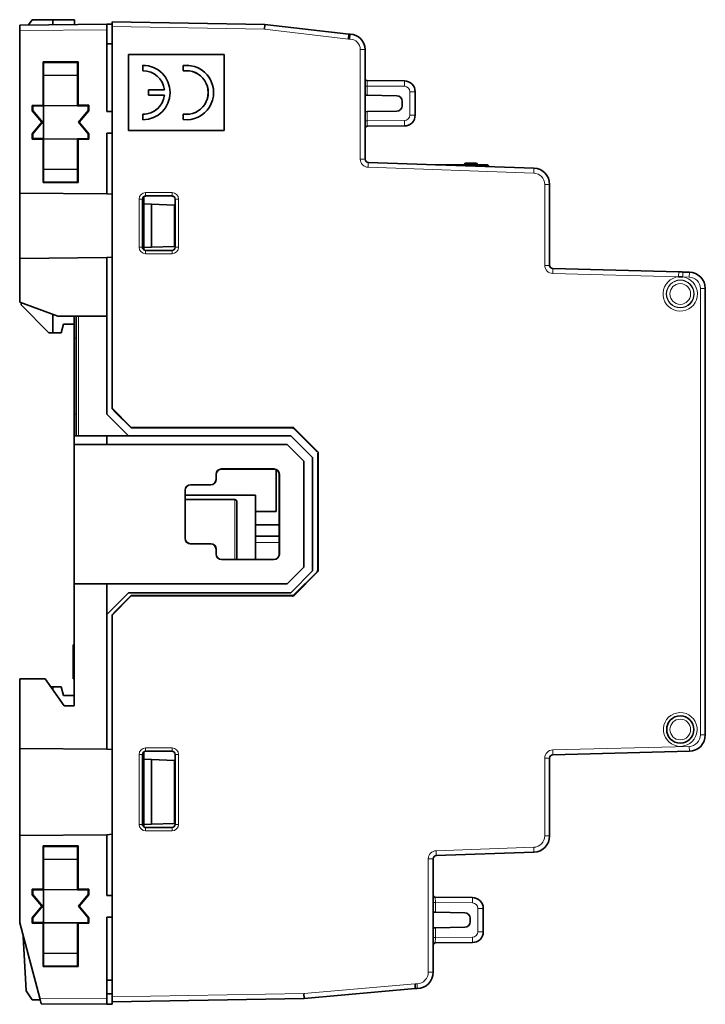
# Model space of a CAD drawing. Units: millimetres. Extents: x 6 to 310, y 7 to 285.
# Drawn here: x 198 to 261, y 102 to 192 of the extents above; entities that cross this region are included whole.
import ezdxf

# ---------------------------------------------------------------- set-up
doc = ezdxf.new("R2010")
doc.units = ezdxf.units.MM
doc.layers.add('1', color=7, linetype='Continuous', true_color=0xffffff)

msp = doc.modelspace()

# ---------------------------------------------------------------- linework, layer by layer
at = {"layer": '1', "color": 18, "linetype": 'Continuous', "lineweight": 35}
for p, q in [((206.269, 191.743), (198.269, 191.673)), ((199.09, 191.681), (199.405, 192.166)), ((199.405, 192.166), (201.305, 192.166)), ((201.305, 192.166), (203.305, 192.166)), ((201.305, 191.7), (201.305, 192.166)), ((203.305, 192.166), (203.305, 191.717)), ((206.269, 191.743), (206.753, 191.747)), ((206.269, 191.243), (206.269, 191.743)), ((206.753, 191.977), (220.798, 191.732)), ((206.753, 191.527), (206.753, 191.977)), ((220.798, 191.732), (220.768, 191.283)), ((220.798, 191.732), (228.501, 190.831)), ((198.269, 191.673), (198.269, 191.173)), ((198.269, 176.243), (198.269, 191.173)), ((206.269, 191.243), (206.269, 183.743)), ((206.753, 156.485), (206.753, 191.527)), ((228.501, 190.831), (228.473, 190.381)), ((228.501, 190.831), (228.615, 190.83)), ((206.269, 189.943), (206.753, 189.943)), ((230.003, 189.43), (230.003, 179.359)), ((203.626, 188.286), (200.412, 188.285)), ((200.412, 188.285), (200.454, 188.243)), ((200.412, 188.285), (200.412, 184.3)), ((200.454, 188.243), (200.469, 187.07)), ((200.454, 188.243), (203.584, 188.243)), ((203.569, 187.043), (203.584, 188.243)), ((203.584, 188.243), (203.626, 188.286)), ((203.626, 184.301), (203.626, 188.286)), ((208.253, 188.977), (208.255, 188.975)), ((208.253, 181.977), (208.253, 188.977)), ((208.253, 188.977), (217.053, 188.977)), ((208.255, 188.975), (208.255, 181.98)), ((217.05, 188.975), (208.255, 188.975)), ((217.053, 188.977), (217.05, 188.975)), ((217.05, 181.98), (217.05, 188.975)), ((217.053, 188.977), (217.053, 181.977)), ((209.587, 187.477), (209.587, 187.977)), ((209.589, 187.975), (209.589, 187.48)), ((213.287, 187.455), (213.287, 187.959)), ((213.289, 187.957), (213.289, 187.458)), ((200.469, 187.07), (203.569, 187.043)), ((200.469, 184.243), (200.469, 187.07)), ((203.569, 187.043), (203.569, 184.252)), ((233.612, 186.546), (230.201, 186.576)), ((210.089, 185.727), (210.087, 185.727)), ((210.087, 185.227), (210.087, 185.727)), ((211.574, 185.727), (210.089, 185.727)), ((210.089, 185.23), (210.089, 185.727)), ((234.603, 183.409), (234.603, 185.546)), ((210.087, 185.227), (210.089, 185.23)), ((211.571, 185.227), (210.087, 185.227)), ((211.574, 185.23), (210.089, 185.23)), ((230.003, 185.237), (230.203, 185.233)), ((230.203, 185.233), (232.912, 185.186)), ((233.403, 184.686), (233.403, 184.269)), ((199.412, 184.3), (199.469, 184.243)), ((199.412, 184.3), (199.412, 183.795)), ((200.412, 184.3), (199.412, 184.3)), ((199.412, 183.795), (199.469, 183.816)), ((199.412, 183.795), (200.294, 182.743)), ((199.469, 183.816), (199.469, 184.243)), ((199.469, 184.243), (200.469, 184.243)), ((200.369, 182.743), (199.469, 183.816)), ((200.412, 184.3), (200.469, 184.243)), ((200.469, 184.279), (203.569, 184.252)), ((200.469, 184.243), (200.469, 181.243)), ((203.578, 184.252), (203.569, 184.252)), ((203.578, 184.252), (203.626, 184.301)), ((203.578, 184.252), (204.569, 184.243)), ((204.626, 184.301), (203.626, 184.301)), ((204.569, 183.816), (203.669, 182.743)), ((203.744, 182.743), (204.626, 183.795)), ((204.626, 184.301), (204.569, 184.243)), ((204.569, 184.243), (204.569, 183.816)), ((204.569, 183.816), (204.626, 183.795)), ((204.626, 183.795), (204.626, 184.301)), ((206.269, 183.743), (206.753, 183.743)), ((230.003, 183.718), (230.203, 183.722)), ((232.912, 183.769), (230.203, 183.722)), ((200.294, 182.743), (199.412, 181.691)), ((199.469, 181.671), (200.369, 182.743)), ((200.294, 182.743), (200.369, 182.743)), ((203.669, 182.743), (204.569, 181.671)), ((203.744, 182.743), (203.669, 182.743)), ((204.626, 181.692), (203.744, 182.743)), ((209.587, 182.977), (209.587, 183.477)), ((209.589, 183.475), (209.589, 182.98)), ((213.287, 182.995), (213.287, 183.5)), ((213.289, 183.497), (213.289, 182.998)), ((208.253, 181.977), (208.255, 181.98)), ((217.053, 181.977), (208.253, 181.977)), ((208.255, 181.98), (217.05, 181.98)), ((217.053, 181.977), (217.05, 181.98)), ((230.201, 182.379), (233.612, 182.409)), ((199.469, 181.671), (199.412, 181.691)), ((199.412, 181.691), (199.412, 181.186)), ((199.412, 181.186), (199.469, 181.243)), ((199.412, 181.186), (200.412, 181.186)), ((199.469, 181.243), (199.469, 181.671)), ((200.469, 181.243), (199.469, 181.243)), ((200.469, 181.243), (200.412, 181.186)), ((200.412, 181.186), (200.412, 177.201)), ((200.469, 178.416), (200.469, 181.243)), ((203.569, 181.235), (200.469, 181.207)), ((203.569, 181.235), (203.569, 178.443)), ((203.569, 181.235), (203.578, 181.235)), ((204.569, 181.243), (203.578, 181.235)), ((203.626, 181.186), (203.578, 181.235)), ((203.626, 181.186), (204.626, 181.186)), ((203.626, 177.201), (203.626, 181.186)), ((204.626, 181.692), (204.569, 181.671)), ((204.569, 181.671), (204.569, 181.243)), ((204.626, 181.186), (204.569, 181.243)), ((204.626, 181.186), (204.626, 181.692)), ((206.269, 181.743), (206.753, 181.743)), ((206.269, 181.743), (206.269, 176.173)), ((230.292, 179.059), (245.505, 178.528)), ((200.469, 178.416), (200.454, 177.243)), ((200.469, 178.416), (203.569, 178.443)), ((203.584, 177.243), (203.569, 178.443)), ((239.121, 178.843), (236.479, 178.843)), ((236.684, 178.836), (238.514, 178.836)), ((238.514, 178.772), (238.514, 178.836)), ((238.608, 178.769), (238.614, 178.769)), ((238.614, 178.835), (238.614, 178.82)), ((238.614, 178.784), (238.614, 178.769)), ((238.714, 178.82), (238.714, 178.785)), ((238.714, 178.82), (239.115, 178.82)), ((241.134, 178.785), (238.714, 178.785)), ((239.014, 178.823), (239.014, 178.841)), ((239.014, 178.763), (239.014, 178.781)), ((239.094, 178.842), (239.12, 178.842)), ((239.116, 178.823), (239.094, 178.823)), ((239.094, 178.782), (240.384, 178.782)), ((240.384, 178.763), (239.094, 178.763)), ((239.114, 178.863), (239.114, 178.846)), ((239.114, 178.803), (239.114, 178.786)), ((239.118, 178.82), (239.241, 178.82)), ((239.241, 178.823), (239.119, 178.823)), ((239.241, 178.843), (239.127, 178.843)), ((239.127, 178.842), (239.241, 178.842)), ((240.187, 178.99), (239.241, 178.99)), ((239.241, 178.973), (239.241, 178.93)), ((240.187, 178.93), (239.241, 178.93)), ((239.241, 178.913), (239.241, 178.785)), ((239.241, 178.785), (240.187, 178.785)), ((240.306, 178.846), (240.314, 178.846)), ((241.129, 178.843), (240.307, 178.843)), ((240.308, 178.842), (240.384, 178.842)), ((240.384, 178.823), (240.312, 178.823)), ((240.313, 178.82), (241.134, 178.82)), ((240.314, 178.846), (240.314, 178.863)), ((240.314, 178.786), (240.314, 178.803)), ((240.464, 178.841), (240.464, 178.823)), ((240.464, 178.781), (240.464, 178.763)), ((241.134, 178.843), (241.129, 178.843)), ((241.129, 178.843), (241.129, 178.843)), ((241.129, 178.762), (241.134, 178.762)), ((241.129, 178.761), (241.129, 178.762)), ((241.129, 178.681), (241.129, 178.761)), ((200.454, 177.243), (200.412, 177.201)), ((200.454, 177.243), (203.584, 177.243)), ((203.626, 177.201), (203.584, 177.243)), ((200.412, 177.201), (203.626, 177.201)), ((246.953, 177.029), (246.953, 169.605)), ((198.269, 170.243), (198.269, 176.243)), ((206.269, 176.173), (198.269, 176.243)), ((206.269, 176.173), (206.753, 176.131)), ((209.556, 171.281), (209.556, 175.674)), ((209.637, 175.879), (209.669, 175.876)), ((209.669, 175.876), (209.669, 175.243)), ((209.856, 175.974), (212.249, 175.974)), ((212.549, 175.674), (212.549, 171.281)), ((209.669, 175.243), (209.669, 171.243)), ((210.369, 175.219), (209.669, 175.243)), ((210.369, 171.268), (210.369, 175.219)), ((212.501, 175.144), (210.369, 175.219)), ((212.501, 175.144), (212.501, 171.342)), ((209.541, 171.265), (209.556, 171.281)), ((209.669, 171.243), (210.369, 171.268)), ((209.669, 171.243), (209.669, 171.019)), ((209.856, 170.981), (209.841, 170.965)), ((212.249, 170.981), (209.856, 170.981)), ((210.369, 171.268), (212.501, 171.342)), ((198.269, 170.243), (206.269, 170.313)), ((198.269, 166.217), (198.269, 170.243)), ((206.753, 170.355), (206.269, 170.313)), ((206.269, 170.313), (206.269, 164.93)), ((247.245, 169.305), (258.815, 169.002)), ((259.196, 168.992), (259.792, 168.977)), ((261.253, 167.477), (261.253, 126.477)), ((201.769, 164.943), (198.269, 166.217)), ((198.405, 165.966), (198.405, 166.168)), ((200.955, 163.416), (198.405, 165.966)), ((201.305, 163.416), (201.305, 165.112)), ((203.269, 164.93), (201.769, 164.943)), ((203.269, 164.93), (203.269, 162.93)), ((203.269, 164.93), (206.269, 164.93)), ((203.469, 164.93), (203.469, 153.943)), ((206.269, 164.93), (206.269, 155.943)), ((202.091, 163.416), (202.305, 164.216)), ((203.269, 164.216), (202.305, 164.216)), ((201.305, 163.416), (200.955, 163.416)), ((202.091, 163.416), (201.305, 163.416)), ((203.269, 155.943), (203.269, 162.93)), ((208.521, 154.717), (206.753, 156.485)), ((206.753, 156.442), (206.753, 156.485)), ((206.753, 156.442), (207.053, 156.127)), ((203.269, 153.943), (203.269, 155.943)), ((206.269, 155.943), (208.269, 153.943)), ((207.053, 156.127), (208.504, 154.676)), ((208.521, 154.717), (208.504, 154.676)), ((208.504, 154.676), (223.32, 154.675)), ((223.338, 154.719), (208.521, 154.717)), ((223.479, 154.66), (225.636, 152.503)), ((203.269, 153.143), (203.269, 153.943)), ((206.269, 153.943), (203.269, 153.943)), ((206.269, 153.143), (206.269, 153.943)), ((206.269, 153.943), (223.169, 153.943)), ((225.169, 151.943), (223.169, 153.943)), ((223.461, 154.617), (225.593, 152.485)), ((203.269, 140.343), (203.269, 153.143)), ((206.269, 153.143), (203.269, 153.143)), ((222.838, 153.143), (206.269, 153.143)), ((224.369, 151.612), (222.838, 153.143)), ((225.169, 151.943), (225.169, 141.543)), ((225.593, 152.485), (225.636, 152.503)), ((225.695, 152.362), (225.651, 152.344)), ((225.651, 152.344), (225.651, 141.611)), ((225.695, 152.362), (225.695, 141.593)), ((224.369, 141.874), (224.369, 151.612)), ((216.31, 149.952), (216.31, 150.402)), ((216.319, 149.943), (216.319, 150.393)), ((216.81, 150.902), (221.628, 150.902)), ((216.819, 150.893), (221.619, 150.893)), ((221.819, 147.011), (221.819, 150.852)), ((222.119, 150.393), (222.119, 143.093)), ((222.128, 150.402), (222.128, 143.084)), ((213.96, 149.452), (215.81, 149.452)), ((213.969, 149.443), (215.819, 149.443)), ((213.46, 144.534), (213.46, 148.952)), ((213.469, 144.544), (213.469, 148.943)), ((219.919, 148.507), (213.469, 148.507)), ((219.919, 142.593), (219.919, 148.507)), ((218.019, 148.098), (213.469, 148.098)), ((218.219, 147.898), (218.219, 143.166)), ((219.919, 147.011), (221.819, 147.011)), ((222.119, 145.778), (219.919, 145.778)), ((222.119, 144.744), (219.919, 144.744)), ((215.81, 144.035), (213.96, 144.035)), ((215.819, 144.044), (213.969, 144.044)), ((216.31, 143.084), (216.31, 143.535)), ((216.319, 143.093), (216.319, 143.544)), ((218.229, 143.166), (218.219, 143.166)), ((218.219, 142.593), (218.219, 143.166)), ((218.229, 142.593), (218.229, 143.166)), ((221.628, 142.585), (216.81, 142.585)), ((221.619, 142.593), (216.819, 142.593)), ((222.838, 140.343), (224.369, 141.874)), ((223.169, 139.543), (225.169, 141.543)), ((225.593, 141.47), (223.461, 139.338)), ((225.636, 141.451), (223.479, 139.295)), ((203.269, 129.143), (203.269, 140.343)), ((203.269, 140.343), (206.269, 140.343)), ((206.269, 137.543), (206.269, 140.343)), ((206.269, 140.343), (222.838, 140.343)), ((206.269, 137.543), (208.269, 139.543)), ((208.504, 139.279), (207.053, 137.827)), ((208.269, 139.543), (223.169, 139.543)), ((223.32, 139.279), (208.504, 139.279)), ((208.521, 139.238), (208.504, 139.279)), ((208.521, 139.238), (206.753, 137.47)), ((223.338, 139.236), (208.521, 139.238)), ((206.269, 137.543), (206.269, 125.173)), ((207.053, 137.827), (206.753, 137.513)), ((206.753, 137.503), (206.753, 137.513)), ((206.753, 137.47), (206.753, 137.503)), ((206.753, 102.427), (206.753, 137.47)), ((203.269, 134.743), (203.169, 134.742)), ((203.169, 134.742), (203.169, 131.644)), ((198.269, 131.643), (200.618, 131.643)), ((198.269, 125.243), (198.269, 131.643)), ((200.618, 131.643), (202.369, 129.143)), ((203.169, 131.644), (203.269, 131.643)), ((201.148, 130.887), (201.305, 130.887)), ((201.305, 130.887), (202.091, 130.887)), ((201.305, 130.663), (201.305, 130.887)), ((202.305, 130.087), (202.091, 130.887)), ((202.305, 130.087), (203.269, 130.087)), ((202.369, 129.143), (203.269, 129.143)), ((198.269, 117.243), (198.269, 125.243)), ((206.269, 125.173), (198.269, 125.243)), ((206.269, 125.173), (206.753, 125.131)), ((209.637, 124.879), (209.669, 124.876)), ((209.669, 124.876), (209.669, 124.243)), ((209.856, 124.974), (212.249, 124.974)), ((259.792, 124.978), (247.245, 124.649)), ((209.541, 124.689), (209.556, 124.674)), ((209.541, 118.265), (209.541, 124.689)), ((210.369, 124.219), (209.669, 124.243)), ((209.669, 124.243), (209.669, 118.243)), ((212.501, 124.144), (210.369, 124.219)), ((210.369, 118.268), (210.369, 124.219)), ((212.501, 124.144), (212.501, 118.342)), ((212.549, 124.674), (212.549, 118.281)), ((246.953, 124.349), (246.953, 117.206)), ((209.669, 118.243), (210.369, 118.268)), ((209.669, 118.243), (209.669, 118.019)), ((209.856, 117.981), (209.841, 117.965)), ((212.249, 117.981), (209.856, 117.981)), ((210.369, 118.268), (212.501, 118.342)), ((198.269, 117.243), (206.269, 117.313)), ((198.269, 109.207), (198.269, 117.243)), ((206.753, 117.355), (206.269, 117.313)), ((206.269, 117.313), (206.269, 111.743)), ((203.626, 116.286), (200.412, 116.285)), ((200.454, 116.243), (200.412, 116.285)), ((200.412, 116.285), (200.412, 112.3)), ((200.469, 115.07), (200.454, 116.243)), ((200.454, 116.243), (203.584, 116.243)), ((203.584, 116.243), (203.569, 115.043)), ((203.626, 116.286), (203.584, 116.243)), ((203.626, 112.301), (203.626, 116.286)), ((200.469, 115.07), (203.569, 115.043)), ((200.469, 112.243), (200.469, 115.07)), ((203.569, 115.043), (203.569, 112.252)), ((236.253, 115.094), (236.253, 104.682)), ((245.505, 115.707), (236.542, 115.394)), ((199.412, 112.3), (199.469, 112.243)), ((199.412, 112.3), (199.412, 111.795)), ((200.412, 112.3), (199.412, 112.3)), ((199.469, 111.816), (199.469, 112.243)), ((199.469, 112.243), (200.469, 112.243)), ((200.412, 112.3), (200.469, 112.243)), ((200.469, 112.279), (203.569, 112.252)), ((200.469, 112.243), (200.469, 109.243)), ((203.578, 112.252), (203.569, 112.252)), ((203.578, 112.252), (203.626, 112.301)), ((203.578, 112.252), (204.569, 112.243)), ((204.626, 112.301), (203.626, 112.301)), ((204.626, 112.301), (204.569, 112.243)), ((204.569, 112.243), (204.569, 111.816)), ((204.626, 111.795), (204.626, 112.301)), ((199.412, 111.795), (199.469, 111.816)), ((199.412, 111.795), (200.294, 110.743)), ((200.369, 110.743), (199.469, 111.816)), ((204.569, 111.816), (203.669, 110.743)), ((203.744, 110.743), (204.626, 111.795)), ((204.569, 111.816), (204.626, 111.795)), ((206.269, 111.743), (206.753, 111.743)), ((239.862, 111.546), (236.451, 111.576)), ((200.294, 110.743), (199.412, 109.691)), ((199.469, 109.671), (200.369, 110.743)), ((200.294, 110.743), (200.369, 110.743)), ((203.669, 110.743), (204.569, 109.671)), ((203.744, 110.743), (203.669, 110.743)), ((204.626, 109.692), (203.744, 110.743)), ((240.853, 108.409), (240.853, 110.546)), ((199.469, 109.671), (199.412, 109.691)), ((199.412, 109.691), (199.412, 109.186)), ((199.469, 109.243), (199.469, 109.671)), ((204.626, 109.692), (204.569, 109.671)), ((204.569, 109.671), (204.569, 109.243)), ((204.626, 109.186), (204.626, 109.692)), ((206.269, 109.743), (206.269, 102.243)), ((206.753, 109.743), (206.269, 109.743)), ((236.453, 110.192), (236.253, 110.196)), ((236.453, 110.192), (239.162, 110.145)), ((239.653, 109.645), (239.653, 109.31)), ((200.121, 102.297), (198.269, 109.207)), ((199.412, 109.186), (199.469, 109.243)), ((199.412, 109.186), (200.412, 109.186)), ((200.469, 109.243), (199.469, 109.243)), ((200.469, 109.243), (200.412, 109.186)), ((200.412, 109.186), (200.412, 105.201)), ((200.469, 106.416), (200.469, 109.243)), ((203.569, 109.235), (200.469, 109.207)), ((203.569, 109.235), (203.569, 106.443)), ((203.569, 109.235), (203.578, 109.235)), ((204.569, 109.243), (203.578, 109.235)), ((203.626, 109.186), (203.578, 109.235)), ((203.626, 109.186), (204.626, 109.186)), ((203.626, 105.201), (203.626, 109.186)), ((204.626, 109.186), (204.569, 109.243)), ((236.453, 108.763), (236.253, 108.759)), ((239.162, 108.81), (236.453, 108.763)), ((198.599, 107.976), (198.861, 102.975)), ((236.451, 107.379), (239.862, 107.409)), ((200.454, 105.243), (200.469, 106.416)), ((200.469, 106.416), (203.569, 106.443)), ((203.569, 106.443), (203.584, 105.243)), ((200.412, 105.201), (200.454, 105.243)), ((200.412, 105.201), (203.626, 105.201)), ((200.454, 105.243), (203.584, 105.243)), ((203.584, 105.243), (203.626, 105.201)), ((206.753, 103.943), (206.269, 103.943)), ((234.607, 103.179), (224.394, 102.285)), ((234.607, 103.179), (234.584, 103.628)), ((234.779, 103.182), (234.607, 103.179)), ((199.405, 102.137), (198.861, 102.975)), ((200.121, 102.297), (200.255, 101.796)), ((206.269, 102.689), (206.753, 102.706)), ((206.269, 101.743), (206.269, 102.243)), ((206.753, 101.977), (206.753, 102.427)), ((224.394, 102.285), (206.753, 101.977)), ((224.394, 102.285), (224.371, 102.735)), ((200.163, 102.137), (199.405, 102.137)), ((200.255, 101.796), (206.269, 101.743)), ((206.269, 101.743), (206.769, 101.739)), ((206.769, 101.739), (206.769, 101.978))]:
    msp.add_line(p, q, dxfattribs=at)
at = {"layer": '1', "color": 8, "linetype": 'Continuous', "lineweight": 18}
for p, q in [((198.269, 191.173), (206.269, 191.243)), ((220.768, 191.283), (206.753, 191.527)), ((228.473, 190.381), (220.768, 191.283)), ((228.615, 190.83), (228.611, 190.38)), ((228.611, 190.38), (228.473, 190.381)), ((229.553, 179.359), (229.553, 189.43)), ((230.003, 189.43), (229.553, 189.43)), ((230.201, 186.576), (230.203, 186.076)), ((233.612, 186.546), (233.607, 186.046)), ((230.203, 186.076), (230.003, 186.076)), ((230.203, 186.076), (233.607, 186.046)), ((230.203, 186.076), (230.203, 185.233)), ((234.103, 185.546), (234.103, 183.409)), ((234.103, 185.546), (234.603, 185.546)), ((230.203, 183.722), (230.203, 182.879)), ((230.003, 182.879), (230.203, 182.879)), ((230.203, 182.879), (230.201, 182.379)), ((233.607, 182.909), (230.203, 182.879)), ((233.607, 182.909), (233.612, 182.409)), ((234.603, 183.409), (234.103, 183.409)), ((230.003, 179.359), (229.553, 179.359)), ((230.292, 179.059), (230.277, 178.609)), ((245.49, 178.078), (230.277, 178.609)), ((238.824, 178.761), (241.129, 178.761)), ((239.241, 178.99), (239.241, 178.973)), ((239.241, 178.973), (240.187, 178.973)), ((239.241, 178.93), (239.241, 178.913)), ((239.241, 178.913), (240.187, 178.913)), ((240.187, 178.973), (240.187, 178.99)), ((240.187, 178.973), (240.187, 178.93)), ((240.187, 178.913), (240.187, 178.93)), ((240.187, 178.913), (240.187, 178.785)), ((241.134, 178.82), (241.134, 178.843)), ((241.134, 178.762), (241.134, 178.785)), ((245.505, 178.528), (245.49, 178.078)), ((246.953, 177.029), (246.503, 177.029)), ((246.503, 169.605), (246.503, 177.029)), ((209.541, 175.689), (209.241, 175.689)), ((209.241, 171.265), (209.241, 175.689)), ((209.556, 175.674), (209.541, 175.689)), ((209.541, 175.689), (209.541, 171.265)), ((209.841, 176.289), (212.265, 176.29)), ((209.841, 175.989), (209.841, 176.289)), ((212.265, 175.99), (209.841, 175.989)), ((209.841, 175.989), (209.856, 175.974)), ((212.249, 175.974), (212.265, 175.99)), ((212.265, 175.99), (212.265, 176.29)), ((212.565, 175.69), (212.549, 175.674)), ((212.865, 175.69), (212.565, 175.69)), ((212.565, 171.265), (212.565, 175.69)), ((212.865, 175.69), (212.865, 171.265)), ((209.541, 171.265), (209.241, 171.265)), ((209.841, 170.965), (212.265, 170.965)), ((209.841, 170.665), (209.841, 170.965)), ((212.265, 170.965), (212.249, 170.981)), ((212.265, 170.665), (212.265, 170.965)), ((212.549, 171.281), (212.565, 171.265)), ((212.865, 171.265), (212.565, 171.265)), ((212.265, 170.665), (209.841, 170.665)), ((246.953, 169.605), (246.503, 169.605)), ((247.245, 169.305), (247.233, 168.856)), ((258.803, 168.553), (247.233, 168.856)), ((258.815, 169.002), (258.803, 168.553)), ((259.185, 168.543), (259.196, 168.992)), ((259.78, 168.527), (259.185, 168.543)), ((259.792, 168.977), (259.78, 168.527)), ((261.253, 167.477), (260.803, 167.477)), ((260.803, 126.477), (260.803, 167.477)), ((203.667, 153.943), (203.667, 164.93)), ((203.269, 162.93), (203.469, 162.93)), ((203.269, 155.943), (203.469, 155.943)), ((223.32, 154.675), (223.338, 154.719)), ((223.479, 154.66), (223.461, 154.617)), ((216.31, 150.402), (216.319, 150.393)), ((216.819, 150.893), (216.81, 150.902)), ((221.628, 150.902), (221.619, 150.893)), ((222.119, 150.393), (222.128, 150.402)), ((213.969, 149.443), (213.96, 149.452)), ((215.81, 149.452), (215.819, 149.443)), ((216.319, 149.943), (216.31, 149.952)), ((213.46, 148.952), (213.469, 148.943)), ((218.019, 148.098), (218.019, 144.948)), ((218.019, 144.948), (218.019, 142.593)), ((213.469, 144.544), (213.46, 144.534)), ((213.96, 144.035), (213.969, 144.044)), ((215.819, 144.044), (215.81, 144.035)), ((219.919, 144.159), (222.119, 144.159)), ((216.31, 143.535), (216.319, 143.544)), ((216.319, 143.093), (216.31, 143.084)), ((222.128, 143.084), (222.119, 143.093)), ((216.81, 142.585), (216.819, 142.593)), ((221.619, 142.593), (221.628, 142.585)), ((225.636, 141.451), (225.593, 141.47)), ((225.651, 141.611), (225.695, 141.593)), ((223.338, 139.236), (223.32, 139.279)), ((223.461, 139.338), (223.479, 139.295)), ((261.253, 126.477), (260.803, 126.477)), ((209.841, 125.289), (212.265, 125.29)), ((209.841, 124.989), (209.841, 125.289)), ((212.265, 124.99), (209.841, 124.989)), ((209.841, 124.989), (209.856, 124.974)), ((212.249, 124.974), (212.265, 124.99)), ((212.265, 124.99), (212.265, 125.29)), ((247.233, 125.099), (259.78, 125.428)), ((247.245, 124.649), (247.233, 125.099)), ((259.792, 124.978), (259.78, 125.428)), ((209.541, 124.689), (209.241, 124.689)), ((209.241, 118.265), (209.241, 124.689)), ((212.565, 124.69), (212.549, 124.674)), ((212.865, 124.69), (212.565, 124.69)), ((212.565, 118.265), (212.565, 124.69)), ((212.865, 124.69), (212.865, 118.265)), ((246.503, 117.206), (246.503, 124.349)), ((246.953, 124.349), (246.503, 124.349)), ((209.541, 118.265), (209.241, 118.265)), ((209.841, 117.965), (212.265, 117.965)), ((209.841, 117.665), (209.841, 117.965)), ((212.265, 117.665), (209.841, 117.665)), ((212.265, 117.965), (212.249, 117.981)), ((212.265, 117.665), (212.265, 117.965)), ((212.549, 118.281), (212.565, 118.265)), ((212.865, 118.265), (212.565, 118.265)), ((246.953, 117.206), (246.503, 117.206)), ((236.527, 115.844), (245.49, 116.157)), ((236.542, 115.394), (236.527, 115.844)), ((245.505, 115.707), (245.49, 116.157)), ((235.803, 104.682), (235.803, 115.094)), ((236.253, 115.094), (235.803, 115.094)), ((236.451, 111.576), (236.453, 111.076)), ((239.862, 111.546), (239.857, 111.046)), ((236.253, 111.076), (236.453, 111.076)), ((236.453, 111.076), (239.857, 111.046)), ((236.453, 111.076), (236.453, 110.192)), ((240.853, 110.546), (240.353, 110.546)), ((240.353, 110.546), (240.353, 108.409)), ((236.453, 108.763), (236.453, 107.879)), ((236.453, 107.879), (236.253, 107.879)), ((236.453, 107.879), (236.451, 107.379)), ((239.857, 107.909), (236.453, 107.879)), ((239.857, 107.909), (239.862, 107.409)), ((240.853, 108.409), (240.353, 108.409)), ((236.253, 104.682), (235.803, 104.682)), ((224.371, 102.735), (234.584, 103.628)), ((234.584, 103.628), (234.771, 103.632)), ((234.779, 103.182), (234.771, 103.632)), ((206.269, 102.243), (200.121, 102.297)), ((206.753, 102.427), (224.371, 102.735))]:
    msp.add_line(p, q, dxfattribs=at)
for centre, radius in [((258.953, 166.977), 1.282), ((258.953, 166.977), 1.253), ((258.953, 166.977), 0.953), ((258.953, 126.977), 0.95)]:
    msp.add_circle(centre, radius, dxfattribs=at)
at = {"layer": '1', "color": 18, "linetype": 'Continuous', "lineweight": 35}
msp.add_circle((258.953, 126.977), 1.25, dxfattribs=at)
for centre, radius, start, end in [((228.603, 189.43), 1.4, 0, 89.5), ((209.587, 185.477), 2.5, 270, 90), ((209.587, 185.477), 2, 7.18076, 90), ((209.587, 185.477), 2.497, 270.06006, 89.93994), ((209.587, 185.477), 2.003, 7.17132, 89.9251), ((213.587, 185.477), 2.5, 263.1079, 96.8921), ((213.587, 185.477), 2, 261.37307, 98.62693), ((213.587, 185.477), 2.497, 263.16114, 96.83886), ((213.587, 185.477), 2.003, 261.46019, 98.53981), ((230.203, 186.776), 0.2, 180, 269.5), ((233.603, 185.546), 1, 0, 89.5), ((209.587, 185.477), 2, 270, 352.81924), ((209.587, 185.477), 2.003, 270.0749, 352.90417), ((232.903, 184.686), 0.5, 0, 89.00048), ((232.903, 184.269), 0.5, 270.99952, 0), ((233.603, 183.409), 1, 270.5, 0), ((230.203, 182.179), 0.2, 90.5, 180), ((230.303, 179.359), 0.3, 180, 268), ((245.453, 177.029), 1.5, 0, 88), ((247.253, 169.605), 0.3, 180, 268.5), ((258.953, 166.977), 1.582, 81.57877, 95.42123), ((259.753, 167.477), 1.5, 0, 88.5), ((218.019, 147.898), 0.2, 0, 90), ((259.753, 126.477), 1.5, 271.5, 0), ((247.253, 124.349), 0.3, 91.5, 180), ((245.453, 117.206), 1.5, 272, 0), ((236.553, 115.094), 0.3, 92, 180), ((236.453, 111.776), 0.2, 180, 269.5), ((239.853, 110.546), 1, 0, 89.5), ((239.153, 109.645), 0.5, 0, 89.00048), ((239.153, 109.31), 0.5, 270.99952, 0), ((239.853, 108.409), 1, 270.5, 0), ((236.453, 107.179), 0.2, 90.5, 180), ((234.753, 104.682), 1.5, 271, 0)]:
    msp.add_arc(centre, radius, start, end, dxfattribs=at)
at = {"layer": '1', "color": 8, "linetype": 'Continuous', "lineweight": 18}
for centre, radius, start, end in [((228.603, 189.43), 0.95, 0, 89.5), ((233.603, 185.546), 0.5, 0, 89.5), ((233.603, 183.409), 0.5, 270.5, 0), ((230.303, 179.359), 0.75, 180, 268), ((245.453, 177.029), 1.05, 0, 88), ((247.253, 169.605), 0.75, 180, 268.5), ((258.953, 166.977), 1.582, 104.53084, 72.46916), ((258.953, 166.977), 1.582, 95.42123, 104.53084), ((258.953, 166.977), 1.582, 72.46916, 81.57877), ((259.753, 167.477), 1.05, 0, 88.5), ((258.953, 126.977), 1.55, 282.64473, 260.35527), ((259.753, 126.477), 1.05, 271.5, 0), ((247.253, 124.349), 0.75, 91.5, 180), ((258.953, 126.977), 1.55, 260.35527, 282.64473), ((245.453, 117.206), 1.05, 272, 0), ((236.553, 115.094), 0.75, 92, 180), ((239.853, 110.546), 0.5, 0, 89.5), ((239.853, 108.409), 0.5, 270.5, 0), ((234.753, 104.682), 1.05, 271, 0)]:
    msp.add_arc(centre, radius, start, end, dxfattribs=at)
at = {"layer": '1', "color": 18, "linetype": 'Continuous', "lineweight": 35}
for centre, major_axis, ratio, start_param, end_param in [((238.514, 178.835), (0.1, 0), 0.005236, 0, 1.570796), ((238.714, 178.82), (-0.1, 0), 0.005236, 0, 1.570796), ((238.714, 178.784), (-0.1, 0), 0.005236, 4.712389, 6.283185), ((239.094, 178.841), (0.08, 0), 0.005236, 1.570796, 3.141593), ((239.094, 178.823), (0.08, 0), 0.005236, 3.141593, 4.712389), ((239.094, 178.781), (0.08, 0), 0.005236, 1.570796, 3.141593), ((239.094, 178.763), (0.08, 0), 0.005236, 3.141593, 4.712389), ((239.241, 178.863), (0.127, 0), 0.999986, 1.570796, 3.141593), ((239.241, 178.846), (-0.127, 0), 0.999986, 4.712389, 6.283185), ((239.241, 178.803), (0.127, 0), 0.999986, 1.570796, 3.141593), ((239.241, 178.786), (-0.127, 0), 0.999986, 4.712389, 6.283185), ((240.187, 178.863), (-0.127, 0), 0.999986, 3.141593, 4.712389), ((240.187, 178.803), (-0.127, 0), 0.999986, 3.141593, 4.712389), ((240.187, 178.786), (-0.127, 0), 0.005236, 1.570796, 3.141593), ((240.384, 178.841), (0.08, 0), 0.005236, 0, 1.570796), ((240.384, 178.823), (0.08, 0), 0.005236, 4.712389, 6.283185), ((240.384, 178.781), (0.08, 0), 0.005236, 0, 1.570796), ((240.384, 178.763), (0.08, 0), 0.005236, 4.712389, 6.283185), ((241.134, 178.593), (0.25, 0), 0.999986, 0.324419, 1.570796), ((241.134, 178.57), (-0.25, 0), 0.999986, 3.565978, 4.712389), ((241.134, 178.535), (0.25, 0), 0.999986, 0.587699, 1.570796), ((241.134, 178.512), (-0.25, 0), 0.999986, 3.84742, 4.712389), ((209.856, 175.674), (0.232, -0.19), 0.999612, 2.257665, 3.828081), ((212.249, 175.674), (0.175, 0.243), 0.999759, 5.336999, 6.907567), ((209.841, 171.266), (0.212, 0.212), 0.999087, 2.356385, 3.9268), ((212.249, 171.281), (0.175, -0.243), 0.999759, 5.658803, 7.229371), ((223.32, 154.475), (0.055, 0.192), 0.999332, 5.775731, 6.560631), ((223.338, 154.519), (0.077, 0.185), 0.999286, 5.890735, 6.675635), ((225.495, 152.362), (0.185, 0.077), 0.999286, 5.890685, 6.675686), ((216.81, 150.402), (-0.354, 0.354), 0.999924, 5.497825, 7.068545), ((216.819, 150.393), (0, -0.5), 0.999924, 3.141669, 4.712389), ((221.619, 150.393), (0.425, 0.263), 0.99983, 5.729672, 7.300392), ((221.628, 150.402), (0.354, 0.354), 0.999924, 5.497825, 7.068545), ((213.96, 148.952), (-0.354, 0.354), 0.999924, 5.497825, 7.068545), ((213.969, 148.943), (0, -0.5), 0.999924, 3.141669, 4.712389), ((215.81, 149.952), (0.354, -0.354), 0.999924, 5.497825, 7.068545), ((215.819, 149.943), (0, -0.5), 0.999924, 0.000076, 1.570796), ((213.96, 144.535), (-0.354, -0.354), 0.999924, 5.497825, 7.068545), ((213.969, 144.544), (0, -0.5), 0.999924, 4.712389, 6.283109), ((215.81, 143.534), (0.354, 0.354), 0.999924, 5.497825, 7.068545), ((215.819, 143.544), (0, -0.5), 0.999924, 1.570796, 3.141517), ((216.81, 143.085), (-0.354, -0.354), 0.999924, 5.497825, 7.068545), ((216.819, 143.093), (0, -0.5), 0.999924, 4.712389, 6.283109), ((221.619, 143.093), (0.425, -0.263), 0.99983, 5.265979, 6.836699), ((221.628, 143.085), (0.354, -0.354), 0.999924, 5.497825, 7.068545), ((225.451, 141.611), (0.18, -0.087), 0.999435, 5.946651, 6.731652), ((225.495, 141.593), (0.185, -0.077), 0.999286, 5.890685, 6.675686), ((223.32, 139.48), (0.055, -0.192), 0.999332, 6.005739, 6.790639), ((223.338, 139.436), (0.077, -0.185), 0.999286, 5.890735, 6.675635), ((209.856, 124.674), (0.232, -0.19), 0.999612, 2.257665, 3.828081), ((212.249, 124.674), (0.175, 0.243), 0.999759, 5.336999, 6.907567), ((209.841, 118.266), (0.212, 0.212), 0.999087, 2.356385, 3.9268), ((212.249, 118.281), (0.175, -0.243), 0.999759, 5.658803, 7.229371)]:
    msp.add_ellipse(centre, major_axis=major_axis, ratio=ratio, start_param=start_param, end_param=end_param, dxfattribs=at)
at = {"layer": '1', "color": 8, "linetype": 'Continuous', "lineweight": 18}
for centre, major_axis, ratio, start_param, end_param in [((240.187, 178.846), (-0.127, 0), 0.999986, 3.141593, 4.712389), ((240.187, 178.786), (-0.127, 0), 0.999986, 3.141593, 4.712389), ((209.841, 175.689), (-0.424, 0.424), 0.999695, 5.497978, 7.068393), ((209.841, 175.689), (0.212, -0.212), 0.999087, 2.356385, 3.9268), ((212.265, 175.689), (0.424, 0.424), 0.999695, 5.497901, 7.068469), ((212.265, 175.689), (0.212, 0.212), 0.999087, 5.497901, 7.068469), ((209.841, 171.266), (-0.424, -0.424), 0.999695, 5.497978, 7.068393), ((212.265, 171.265), (0.212, -0.212), 0.999087, 5.497901, 7.068469), ((212.265, 171.265), (0.424, -0.424), 0.999695, 5.497901, 7.068469), ((209.841, 124.689), (-0.424, 0.424), 0.999695, 5.497978, 7.068393), ((209.841, 124.689), (0.212, -0.212), 0.999087, 2.356385, 3.9268), ((212.265, 124.689), (0.424, 0.424), 0.999695, 5.497901, 7.068469), ((212.265, 124.689), (0.212, 0.212), 0.999087, 5.497901, 7.068469), ((209.841, 118.266), (-0.424, -0.424), 0.999695, 5.497978, 7.068393), ((212.265, 118.265), (0.212, -0.212), 0.999087, 5.497901, 7.068469), ((212.265, 118.265), (0.424, -0.424), 0.999695, 5.497901, 7.068469)]:
    msp.add_ellipse(centre, major_axis=major_axis, ratio=ratio, start_param=start_param, end_param=end_param, dxfattribs=at)
at = {"layer": '1', "color": 18, "linetype": 'Continuous', "lineweight": 35}
for points, degree in [([(209.587, 187.977), (209.588, 187.976), (209.589, 187.975)], 2), ([(209.589, 187.48), (209.588, 187.479), (209.587, 187.477)], 2), ([(213.287, 187.959), (213.288, 187.958), (213.289, 187.957)], 2), ([(213.289, 187.458), (213.288, 187.456), (213.287, 187.455)], 2), ([(211.571, 185.227), (211.573, 185.229), (211.574, 185.23)], 2), ([(209.587, 183.477), (209.588, 183.476), (209.589, 183.475)], 2), ([(209.589, 182.98), (209.588, 182.979), (209.587, 182.977)], 2), ([(213.287, 183.5), (213.288, 183.499), (213.289, 183.497)], 2), ([(213.289, 182.998), (213.288, 182.997), (213.287, 182.995)], 2), ([(258.815, 169.002), (258.879, 169.001), (259.006, 168.997), (259.133, 168.994), (259.196, 168.992)], 3)]:
    msp.add_open_spline(points, degree=degree, dxfattribs=at)

doc.saveas('drawing.dxf')
